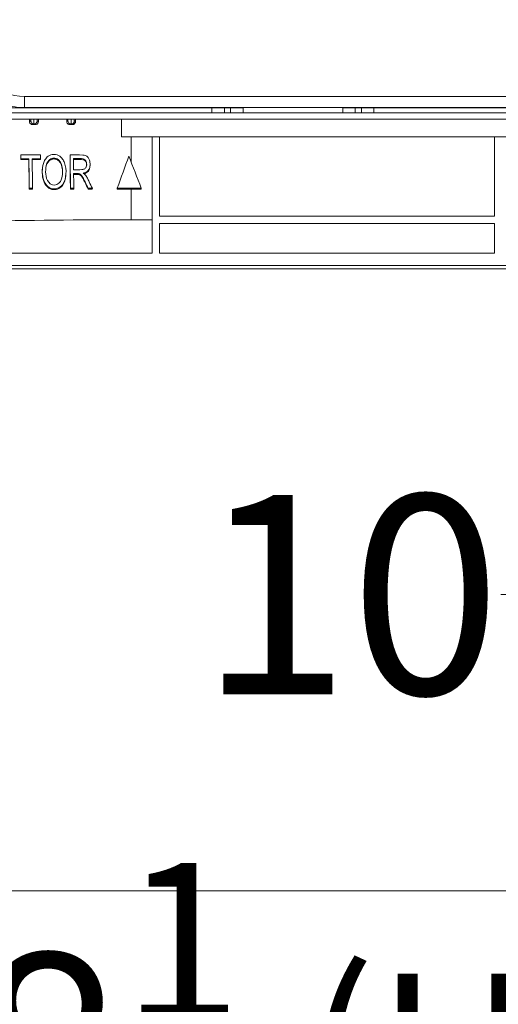
# Model space of a CAD drawing. Units: inches. Extents: x 5993 to 6620, y 802 to 1025.
# Drawn here: x 6369 to 6373, y 904 to 912 of the extents above; entities that cross this region are included whole.
import ezdxf

# ---------------------------------------------------------------- set-up
doc = ezdxf.new("R2010")
doc.units = ezdxf.units.IN
doc.header["$MEASUREMENT"] = 0
doc.layers.add('1', color=7, linetype='Continuous', true_color=0xffffff)
doc.layers.add('102', color=7, linetype='Continuous', true_color=0xffffff)
doc.styles.add('helvet', font='monos.ttf')
doc.styles.get("Standard").update_dxf_attribs({"font": 'txt.shx', "bigfont": 'whgtxt.shx'})
doc.dimstyles.get("Standard").update_dxf_attribs({"dimtxt": 30, "dimasz": 25, "dimexe": 0.18, "dimexo": 0.03, "dimgap": 5, "dimtad": 2, "dimtoh": 1, "dimdec": 0, "dimzin": 0, "dimdsep": 46, "dimtxsty": 'Standard', "dimcen": 0.09, "dimclrt": 256, "dimadec": 0, "dimazin": 0, "dimtfac": 1, "dimtdec": 0, "dimtix": 1, "dimtofl": 0, "dimtmove": 0, "dimatfit": 2, "dimfxl": 0.18, "dimtolj": 1, "dimtzin": 0, "dimarcsym": 0})

# ---------------------------------------------------------------- blocks, each defined once
blk = doc.blocks.new('*D108')
at = {"layer": '102', "color": 7, "linetype": 'Continuous', "lineweight": 13, "transparency": 16777216}
for p, q in [((6366.1417, 911.8387), (6366.1417, 900.3033)), ((6389.1948, 911.5374), (6389.1948, 900.3033)), ((6367.7417, 901.0653), (6387.5948, 901.0653))]:
    blk.add_line(p, q, dxfattribs=at)
at = {"layer": '102', "color": 7, "linetype": 'Continuous', "transparency": 16777216}
for points in [[(6367.7417, 901.3319), (6367.7417, 900.7986), (6366.1417, 901.0653)], [(6387.5948, 901.3319), (6387.5948, 900.7986), (6389.1948, 901.0653)]]:
    blk.add_solid(points, dxfattribs=at)
at = {"layer": 'Defpoints', "color": 0, "linetype": 'Continuous', "transparency": 16777216}
for p in [(6366.1417, 912.6007), (6389.1948, 912.2994), (6389.1948, 901.0653)]:
    blk.add_point(p, dxfattribs=at)
at = {"layer": '102', "color": 7, "linetype": 'Continuous', "lineweight": 13, "transparency": 16777216, "insert": (6366.8918, 905.2597), "char_height": 1.6, "attachment_point": 1, "style": 'helvet'}
blk.add_mtext('\\A1; 18{\\H0.79375x;\\S1/8;} \\C7;\\H2.54;\\Fsimplex.shx;\\fMonospac821 BT|b0|i0;\\H1.27;(Hanging bolt)\\fMonospac821 BT|b0|i0;\\H1.60;\\C7;', dxfattribs=at)
blk = doc.blocks.new('*D104')
at = {"layer": '102', "color": 7, "linetype": 'Continuous', "lineweight": 13, "transparency": 16777216}
for p, q in [((6379.0726, 912.8364), (6379.0726, 904.2746)), ((6366.1417, 911.8387), (6366.1417, 904.2746)), ((6377.4726, 905.0366), (6367.7417, 905.0366))]:
    blk.add_line(p, q, dxfattribs=at)
at = {"layer": '102', "color": 7, "linetype": 'Continuous', "transparency": 16777216}
for points in [[(6367.7417, 905.3033), (6367.7417, 904.77), (6366.1417, 905.0366)], [(6377.4726, 905.3033), (6377.4726, 904.77), (6379.0726, 905.0366)]]:
    blk.add_solid(points, dxfattribs=at)
at = {"layer": 'Defpoints', "color": 0, "linetype": 'Continuous', "transparency": 16777216}
for p in [(6379.0726, 913.5984), (6366.1417, 912.6007), (6366.1417, 905.0366)]:
    blk.add_point(p, dxfattribs=at)
at = {"layer": '102', "color": 7, "linetype": 'Continuous', "lineweight": 13, "transparency": 16777216, "insert": (6370.4209, 908.9353), "char_height": 1.6, "attachment_point": 1, "style": 'helvet'}
blk.add_mtext('\\A1;10{\\H0.79375x;\\S3/16;}', dxfattribs=at)

msp = doc.modelspace()

# ---------------------------------------------------------------- linework, layer by layer
at = {"layer": '1', "color": 3, "linetype": 'Continuous', "lineweight": 13}
for p, q in [((6369.016459, 911.318227), (6369.016459, 911.408227)), ((6369.016459, 911.408227), (6387.459436, 911.408227)), ((6370.522602, 911.315727), (6368.916155, 911.315727)), ((6387.459436, 911.318227), (6369.016459, 911.318227)), ((6369.796966, 911.318234), (6369.796966, 911.315736)), ((6370.522602, 911.315727), (6370.622602, 911.315727)), ((6370.522602, 911.275727), (6370.522602, 911.315727)), ((6370.622602, 911.315727), (6370.672602, 911.315727)), ((6370.622602, 911.315727), (6370.622602, 911.275727)), ((6370.772602, 911.315727), (6370.672602, 911.315727)), ((6370.672602, 911.315727), (6370.672602, 911.275727)), ((6370.772602, 911.275727), (6370.772602, 911.318227)), ((6371.572602, 911.275727), (6371.572602, 911.318227)), ((6371.672602, 911.315727), (6371.572602, 911.315727)), ((6371.672602, 911.315727), (6371.722602, 911.315727)), ((6371.672602, 911.275727), (6371.672602, 911.315727)), ((6371.685102, 911.315727), (6371.685102, 911.318227)), ((6371.722602, 911.315727), (6371.822602, 911.315727)), ((6371.722602, 911.275727), (6371.722602, 911.315727)), ((6384.822602, 911.315727), (6371.822602, 911.315727)), ((6371.822602, 911.315727), (6371.822602, 911.275727)), ((6370.522602, 911.275727), (6368.916155, 911.275727)), ((6369.796966, 911.22573), (6369.796966, 911.085323)), ((6370.622602, 911.275727), (6370.522602, 911.275727)), ((6370.672602, 911.275727), (6370.622602, 911.275727)), ((6370.772602, 911.275727), (6370.672602, 911.275727)), ((6371.572602, 911.275727), (6370.772602, 911.275727)), ((6371.672602, 911.275727), (6371.572602, 911.275727)), ((6371.722602, 911.275727), (6371.672602, 911.275727)), ((6371.822602, 911.275727), (6371.722602, 911.275727)), ((6384.822602, 911.275727), (6371.822602, 911.275727)), ((6369.796966, 911.085323), (6385.356026, 911.085323)), ((6370.042602, 910.150729), (6370.042602, 911.085315)), ((6370.102602, 910.448817), (6370.102602, 911.08532)), ((6372.792602, 910.448817), (6372.792602, 911.08532)), ((6368.986491, 910.935098), (6368.986795, 910.938869)), ((6368.986695, 910.90225), (6368.987097, 910.907222)), ((6368.986795, 910.938869), (6369.144787, 910.938869)), ((6369.052783, 910.907222), (6368.987097, 910.907222)), ((6369.052353, 910.901902), (6369.052783, 910.907222)), ((6369.145089, 910.907222), (6369.079149, 910.907222)), ((6369.144623, 910.901457), (6369.145089, 910.907222)), ((6369.383562, 910.935098), (6369.383867, 910.938869)), ((6369.161018, 910.827708), (6369.160536, 910.821745)), ((6369.206193, 910.881128), (6369.206683, 910.887187)), ((6369.543021, 910.848627), (6369.543598, 910.855765)), ((6369.349434, 910.775424), (6369.349973, 910.782091)), ((6369.456458, 910.781623), (6369.45702, 910.788586)), ((6369.054627, 910.665422), (6369.055096, 910.671215)), ((6369.081462, 910.671215), (6369.055096, 910.671215)), ((6369.080985, 910.665318), (6369.081462, 910.671215)), ((6369.171722, 910.72848), (6369.172218, 910.734614)), ((6369.385927, 910.664354), (6369.386481, 910.671215)), ((6369.412898, 910.671215), (6369.386481, 910.671215)), ((6369.412339, 910.664291), (6369.412898, 910.671215)), ((6369.528442, 910.664049), (6369.529021, 910.671215)), ((6369.56217, 910.671215), (6369.529021, 910.671215)), ((6369.561586, 910.663992), (6369.56217, 910.671215)), ((6369.761224, 910.663748), (6369.761827, 910.671215)), ((6369.954906, 910.671215), (6369.761827, 910.671215)), ((6369.954298, 910.66369), (6369.954906, 910.671215)), ((6369.954298, 910.66369), (6369.872655, 910.66369)), ((6370.102602, 910.448817), (6372.792602, 910.448817)), ((6370.042602, 910.418817), (6369.872613, 910.418817)), ((6370.102602, 910.150729), (6370.102602, 910.388817)), ((6370.102602, 910.388817), (6372.792602, 910.388817)), ((6372.792602, 910.150729), (6372.792602, 910.388817)), ((6370.042602, 910.150729), (6367.265152, 910.150729)), ((6372.792602, 910.150729), (6370.102602, 910.150729)), ((6367.145152, 910.050729), (6385.392659, 910.050729)), ((6385.393032, 910.025729), (6367.145152, 910.025729))]:
    msp.add_line(p, q, dxfattribs=at)
at = {"layer": '1', "color": 7, "linetype": 'Continuous', "lineweight": 13}
msp.add_line((6382.272363, 911.225727), (6368.622644, 911.225727), dxfattribs=at)
at = {"layer": '1', "color": 3, "linetype": 'Continuous', "lineweight": 13}
for radius in [0.5, 0.41]:
    msp.add_arc((6369.016459, 911.818227), radius, 225, 270, dxfattribs=at)
for centre, major_axis, ratio, start_param, end_param in [((6369.092773, 911.212734), (0.012864, -0.021436), 0.99994821, 4.17192469, 5.74277706), ((6369.093468, 911.212734), (-0.012861, -0.021438), 0.99994822, 0.54046208, 2.11111107), ((6369.391281, 911.212759), (0.012863, -0.021437), 0.99994821, 4.17195159, 5.74276737), ((6369.391975, 911.212759), (-0.012861, -0.021438), 0.99994822, 0.5404524, 2.11113797)]:
    msp.add_ellipse(centre, major_axis=major_axis, ratio=ratio, start_param=start_param, end_param=end_param, dxfattribs=at)
for points in [[(6369.057834, 911.225729), (6369.057852, 911.219418), (6369.057869, 911.213109), (6369.057887, 911.206801)], [(6369.12842, 911.225729), (6369.128402, 911.219417), (6369.128384, 911.213105), (6369.128366, 911.206795)], [(6369.356296, 911.225729), (6369.356313, 911.219418), (6369.356331, 911.213108), (6369.356349, 911.206799)], [(6369.426969, 911.225729), (6369.426951, 911.219417), (6369.426933, 911.213105), (6369.426915, 911.206795)], [(6369.082955, 911.181841), (6369.089735, 911.181841), (6369.096515, 911.181841), (6369.103294, 911.181841)], [(6369.093471, 911.187734), (6369.093239, 911.187734), (6369.093007, 911.187734), (6369.092776, 911.187734)], [(6369.381419, 911.18184), (6369.388227, 911.18184), (6369.395035, 911.18184), (6369.401843, 911.18184)], [(6369.391977, 911.187759), (6369.391745, 911.187759), (6369.391514, 911.187759), (6369.391282, 911.187759)], [(6369.872707, 911.085003), (6369.872699, 911.01577), (6369.87269, 910.946693), (6369.872682, 910.877778)], [(6368.986491, 910.924157), (6368.986491, 910.927804), (6368.986491, 910.931451), (6368.986491, 910.935098)], [(6368.986695, 910.90225), (6368.986627, 910.90955), (6368.986559, 910.916853), (6368.986491, 910.924157)], [(6368.987097, 910.907222), (6368.986996, 910.917767), (6368.986896, 910.928316), (6368.986795, 910.938869)], [(6369.055096, 910.671215), (6369.054308, 910.749666), (6369.053537, 910.82834), (6369.052783, 910.907222)], [(6369.079149, 910.907222), (6369.079903, 910.82834), (6369.080674, 910.749666), (6369.081462, 910.671215)], [(6369.144787, 910.938869), (6369.144888, 910.928316), (6369.144988, 910.917767), (6369.145089, 910.907222)], [(6369.383562, 910.907465), (6369.383562, 910.916676), (6369.383562, 910.925887), (6369.383562, 910.935098)], [(6369.385927, 910.664354), (6369.385121, 910.745165), (6369.384333, 910.826207), (6369.383562, 910.907465)], [(6369.386481, 910.671215), (6369.385589, 910.760154), (6369.384717, 910.849378), (6369.383867, 910.938869)], [(6369.410566, 910.909212), (6369.410849, 910.879632), (6369.411134, 910.850082), (6369.411422, 910.820562)], [(6369.761827, 910.671215), (6369.79314, 910.757317), (6369.824477, 910.84368), (6369.855834, 910.930286)], [(6369.855834, 910.930286), (6369.888843, 910.843668), (6369.92187, 910.757306), (6369.954906, 910.671215)], [(6369.052353, 910.901902), (6369.030467, 910.902014), (6369.008581, 910.90213), (6368.986695, 910.90225)], [(6369.054627, 910.665422), (6369.053853, 910.744041), (6369.053095, 910.822872), (6369.052353, 910.901902)], [(6369.144623, 910.901457), (6369.122651, 910.901557), (6369.10068, 910.901662), (6369.078708, 910.90177)], [(6369.206193, 910.881128), (6369.192841, 910.863801), (6369.189141, 910.842261), (6369.187642, 910.821098)], [(6369.411721, 910.789886), (6369.41211, 910.750274), (6369.412502, 910.710717), (6369.412898, 910.671215)], [(6369.080985, 910.665318), (6369.072199, 910.665352), (6369.063413, 910.665387), (6369.054627, 910.665422)], [(6369.412339, 910.664291), (6369.403535, 910.664311), (6369.394731, 910.664332), (6369.385927, 910.664354)], [(6369.561586, 910.663992), (6369.550538, 910.66401), (6369.53949, 910.664029), (6369.528442, 910.664049)], [(6369.872666, 910.66369), (6369.835518, 910.6637), (6369.798371, 910.66372), (6369.761224, 910.663748)], [(6369.872655, 910.66369), (6369.872645, 910.581822), (6369.872635, 910.500194), (6369.872625, 910.418817)], [(6367.392708, 910.375757), (6368.218768, 910.402149), (6369.04535, 910.418445), (6369.872613, 910.418817)]]:
    msp.add_open_spline(points, degree=3, dxfattribs=at)
for points, knots in [([(6369.067774, 911.212734), (6369.067789, 911.212743), (6369.067804, 911.213041), (6369.067831, 911.214169), (6369.067844, 911.215014), (6369.067867, 911.217126), (6369.067877, 911.218421), (6369.067892, 911.221278), (6369.067898, 911.222878), (6369.067902, 911.224918), (6369.067903, 911.225323), (6369.067903, 911.225729)], [0, 0, 0, 0, 0.23576453, 0.23576453, 0.47152931, 0.47152931, 0.70729014, 0.70729014, 0.94304238, 0.94304238, 1, 1, 1, 1]), ([(6369.092903, 911.225729), (6369.092903, 911.223522), (6369.092902, 911.221317), (6369.092898, 911.214786), (6369.092893, 911.210518), (6369.092878, 911.202901), (6369.092868, 911.199446), (6369.092846, 911.193815), (6369.092833, 911.191562), (6369.092805, 911.188554), (6369.09279, 911.187758), (6369.092776, 911.187734)], [0, 0, 0, 0, 0.10898146, 0.10898146, 0.33173128, 0.33173128, 0.55448712, 0.55448712, 0.7772444, 0.7772444, 1, 1, 1, 1]), ([(6369.093471, 911.187734), (6369.093456, 911.187758), (6369.093441, 911.188554), (6369.093413, 911.191563), (6369.0934, 911.193815), (6369.093377, 911.199446), (6369.093367, 911.202901), (6369.093351, 911.210518), (6369.093345, 911.214786), (6369.09334, 911.221317), (6369.093339, 911.223522), (6369.093338, 911.225729)], [0, 0, 0, 0, 0.22275555, 0.22275555, 0.44551288, 0.44551288, 0.66826857, 0.66826857, 0.8910181, 0.8910181, 1, 1, 1, 1]), ([(6369.118338, 911.225729), (6369.118338, 911.225323), (6369.118339, 911.224918), (6369.118343, 911.222878), (6369.118349, 911.221278), (6369.118364, 911.218421), (6369.118374, 911.217126), (6369.118397, 911.215014), (6369.11841, 911.214169), (6369.118438, 911.213041), (6369.118452, 911.212743), (6369.118467, 911.212734)], [0, 0, 0, 0, 0.05695682, 0.05695682, 0.29270907, 0.29270907, 0.52847001, 0.52847001, 0.76423514, 0.76423514, 1, 1, 1, 1]), ([(6369.366282, 911.212759), (6369.366296, 911.212767), (6369.366311, 911.213066), (6369.366339, 911.214194), (6369.366352, 911.215039), (6369.366375, 911.21715), (6369.366385, 911.218446), (6369.3664, 911.221303), (6369.366406, 911.222903), (6369.366409, 911.224935), (6369.36641, 911.225331), (6369.366411, 911.225729)], [0, 0, 0, 0, 0.23603965, 0.23603965, 0.47207956, 0.47207956, 0.70811547, 0.70811547, 0.94414276, 0.94414276, 1, 1, 1, 1]), ([(6369.391411, 911.225729), (6369.39141, 911.223531), (6369.39141, 911.221334), (6369.391405, 911.214811), (6369.3914, 911.210543), (6369.391385, 911.202926), (6369.391375, 911.199471), (6369.391352, 911.19384), (6369.391339, 911.191587), (6369.391312, 911.188579), (6369.391297, 911.187782), (6369.391282, 911.187759)], [0, 0, 0, 0, 0.10861684, 0.10861684, 0.33145778, 0.33145778, 0.55430477, 0.55430477, 0.77715323, 0.77715323, 1, 1, 1, 1]), ([(6369.391977, 911.187759), (6369.391962, 911.187782), (6369.391948, 911.188579), (6369.39192, 911.191587), (6369.391907, 911.19384), (6369.391884, 911.199471), (6369.391873, 911.202926), (6369.391858, 911.210543), (6369.391852, 911.214811), (6369.391847, 911.221334), (6369.391846, 911.223531), (6369.391845, 911.225729)], [0, 0, 0, 0, 0.22284674, 0.22284674, 0.44569523, 0.44569523, 0.66854212, 0.66854212, 0.89138288, 0.89138288, 1, 1, 1, 1]), ([(6369.416845, 911.225729), (6369.416846, 911.225331), (6369.416847, 911.224935), (6369.41685, 911.222903), (6369.416856, 911.221303), (6369.416872, 911.218446), (6369.416881, 911.217151), (6369.416904, 911.215039), (6369.416917, 911.214194), (6369.416945, 911.213066), (6369.41696, 911.212767), (6369.416975, 911.212759)], [0, 0, 0, 0, 0.05585672, 0.05585672, 0.29188402, 0.29188402, 0.52792001, 0.52792001, 0.76396013, 0.76396013, 1, 1, 1, 1]), ([(6369.057887, 911.206801), (6369.059136, 911.20755), (6369.060385, 911.2083), (6369.063272, 911.210032), (6369.064909, 911.211014), (6369.066955, 911.212242), (6369.067365, 911.212488), (6369.067774, 911.212734)], [0, 0, 0, 0, 0.37901841, 0.37901841, 0.87580368, 0.87580368, 1, 1, 1, 1]), ([(6369.057887, 911.206801), (6369.057895, 911.203908), (6369.05842, 911.200973), (6369.060437, 911.195502), (6369.06196, 911.192887), (6369.065759, 911.18844), (6369.068071, 911.186526), (6369.07306, 911.183709), (6369.075786, 911.182724), (6369.080009, 911.181972), (6369.081486, 911.181841), (6369.082955, 911.181841)], [0, 0, 0, 0, 0.22807284, 0.22807284, 0.45649815, 0.45649815, 0.67903516, 0.67903516, 0.89093055, 0.89093055, 1, 1, 1, 1]), ([(6369.092776, 911.187734), (6369.09263, 911.187647), (6369.092485, 911.18756), (6369.091758, 911.187123), (6369.091176, 911.186774), (6369.089321, 911.185661), (6369.088047, 911.184896), (6369.086728, 911.184105), (6369.086682, 911.184077), (6369.085409, 911.183313), (6369.084182, 911.182577), (6369.082955, 911.181841)], [0, 0, 0, 0, 0.0444306, 0.0444306, 0.22215298, 0.22215298, 0.61121084, 0.61121084, 0.62520179, 0.62520179, 1, 1, 1, 1]), ([(6369.103294, 911.181841), (6369.10315, 911.181928), (6369.103005, 911.182014), (6369.102279, 911.18245), (6369.101697, 911.182799), (6369.099841, 911.183912), (6369.098567, 911.184677), (6369.096428, 911.18596), (6369.095563, 911.186479), (6369.094289, 911.187243), (6369.09388, 911.187489), (6369.093471, 911.187734)], [0, 0, 0, 0, 0.04415185, 0.04415185, 0.22181084, 0.22181084, 0.61090542, 0.61090542, 0.87500424, 0.87500424, 1, 1, 1, 1]), ([(6369.103294, 911.181841), (6369.106013, 911.181841), (6369.108766, 911.182297), (6369.113878, 911.184025), (6369.116307, 911.185317), (6369.120601, 911.188563), (6369.122508, 911.190576), (6369.125602, 911.195113), (6369.126793, 911.197717), (6369.128072, 911.202481), (6369.12836, 911.204645), (6369.128366, 911.206795)], [0, 0, 0, 0, 0.20326033, 0.20326033, 0.40618838, 0.40618838, 0.61419106, 0.61419106, 0.8320554, 0.8320554, 1, 1, 1, 1]), ([(6369.118467, 911.212734), (6369.118876, 911.212488), (6369.119286, 911.212243), (6369.121332, 911.211015), (6369.122969, 911.210033), (6369.12586, 911.208299), (6369.127113, 911.207547), (6369.128366, 911.206795)], [0, 0, 0, 0, 0.12404172, 0.12404172, 0.62020861, 0.62020861, 1, 1, 1, 1]), ([(6369.356349, 911.206799), (6369.357611, 911.207556), (6369.358873, 911.208313), (6369.361774, 911.210054), (6369.363413, 911.211038), (6369.365462, 911.212267), (6369.365872, 911.212513), (6369.366282, 911.212759)], [0, 0, 0, 0, 0.3811856, 0.3811856, 0.87623712, 0.87623712, 1, 1, 1, 1]), ([(6369.356349, 911.206799), (6369.356358, 911.2039), (6369.356885, 911.20096), (6369.358909, 911.195481), (6369.360437, 911.192864), (6369.364249, 911.188413), (6369.36657, 911.186498), (6369.371576, 911.183685), (6369.374312, 911.182704), (6369.378521, 911.181967), (6369.379973, 911.18184), (6369.381419, 911.18184)], [0, 0, 0, 0, 0.22853628, 0.22853628, 0.45741355, 0.45741355, 0.68053589, 0.68053589, 0.89285627, 0.89285627, 1, 1, 1, 1]), ([(6369.391282, 911.187759), (6369.391137, 911.187672), (6369.390991, 911.187584), (6369.390264, 911.187148), (6369.389682, 911.186799), (6369.38782, 911.185681), (6369.386539, 911.184913), (6369.385218, 911.18412), (6369.385177, 911.184095), (6369.383897, 911.183327), (6369.382658, 911.182584), (6369.381419, 911.18184)], [0, 0, 0, 0, 0.04423692, 0.04423692, 0.22118458, 0.22118458, 0.6106805, 0.6106805, 0.62314124, 0.62314124, 1, 1, 1, 1]), ([(6369.401843, 911.18184), (6369.401698, 911.181927), (6369.401553, 911.182014), (6369.400826, 911.18245), (6369.400244, 911.182799), (6369.398382, 911.183917), (6369.397101, 911.184685), (6369.394949, 911.185976), (6369.394078, 911.186499), (6369.392797, 911.187267), (6369.392387, 911.187513), (6369.391977, 911.187759)], [0, 0, 0, 0, 0.04405699, 0.04405699, 0.22096371, 0.22096371, 0.61048186, 0.61048186, 0.87540059, 0.87540059, 1, 1, 1, 1]), ([(6369.401843, 911.18184), (6369.404555, 911.18184), (6369.407303, 911.182295), (6369.412407, 911.184016), (6369.414833, 911.185304), (6369.419123, 911.188539), (6369.421028, 911.190544), (6369.424124, 911.195064), (6369.425318, 911.197658), (6369.426614, 911.202434), (6369.426909, 911.204622), (6369.426915, 911.206795)], [0, 0, 0, 0, 0.20282193, 0.20282193, 0.40532344, 0.40532344, 0.61272757, 0.61272757, 0.83004258, 0.83004258, 1, 1, 1, 1]), ([(6369.416975, 911.212759), (6369.417384, 911.212513), (6369.417794, 911.212267), (6369.419843, 911.211038), (6369.421482, 911.210055), (6369.424385, 911.208313), (6369.42565, 911.207554), (6369.426915, 911.206795)], [0, 0, 0, 0, 0.12366323, 0.12366323, 0.61831613, 0.61831613, 1, 1, 1, 1]), ([(6369.172218, 910.734614), (6369.164363, 910.755732), (6369.160422, 910.778409), (6369.159856, 910.823924), (6369.161874, 910.847494), (6369.172054, 910.880832), (6369.176735, 910.891713), (6369.189313, 910.911627), (6369.197288, 910.920995), (6369.213392, 910.933104), (6369.220783, 910.937059), (6369.236383, 910.942221), (6369.244759, 910.943492), (6369.261642, 910.943711), (6369.27042, 910.942486), (6369.286552, 910.93725), (6369.294114, 910.933267), (6369.309523, 910.922157), (6369.31708, 910.914295), (6369.329579, 910.896641), (6369.334558, 910.886619), (6369.338413, 910.876351)], [0, 0, 0, 0, 0.18585821, 0.18585821, 0.37672246, 0.37672246, 0.47132296, 0.47132296, 0.56698423, 0.56698423, 0.63077561, 0.63077561, 0.69455082, 0.69455082, 0.76116904, 0.76116904, 0.82629657, 0.82629657, 0.91098973, 0.91098973, 1, 1, 1, 1]), ([(6369.322375, 910.776608), (6369.323159, 910.786267), (6369.323223, 910.796002), (6369.322147, 910.822819), (6369.319639, 910.840234), (6369.310852, 910.864822), (6369.306942, 910.872903), (6369.297422, 910.886257), (6369.292056, 910.891873), (6369.281155, 910.899762), (6369.275834, 910.902559), (6369.264587, 910.906144), (6369.258525, 910.906951), (6369.24687, 910.906689), (6369.241094, 910.905683), (6369.230296, 910.901888), (6369.225167, 910.89904), (6369.215128, 910.891498), (6369.210337, 910.886484), (6369.206193, 910.881128)], [0, 0, 0, 0, 0.13515391, 0.13515391, 0.37613458, 0.37613458, 0.49748452, 0.49748452, 0.60005373, 0.60005373, 0.67785559, 0.67785559, 0.75602965, 0.75602965, 0.83125691, 0.83125691, 0.90765524, 0.90765524, 1, 1, 1, 1]), ([(6369.305113, 910.724975), (6369.311098, 910.733825), (6369.315203, 910.743865), (6369.323088, 910.77287), (6369.324149, 910.792726), (6369.322679, 910.829355), (6369.320168, 910.846759), (6369.311373, 910.871302), (6369.307462, 910.879361), (6369.297938, 910.892667), (6369.292567, 910.89826), (6369.28166, 910.906101), (6369.276336, 910.908874), (6369.265082, 910.912411), (6369.259017, 910.913192), (6369.247356, 910.912881), (6369.241575, 910.911851), (6369.230773, 910.908012), (6369.225643, 910.905144), (6369.215609, 910.897571), (6369.210824, 910.892548), (6369.206683, 910.887187)], [0, 0, 0, 0, 0.11435031, 0.11435031, 0.32687039, 0.32687039, 0.51450949, 0.51450949, 0.6089259, 0.6089259, 0.68876967, 0.68876967, 0.74933459, 0.74933459, 0.81018858, 0.81018858, 0.86875959, 0.86875959, 0.92822178, 0.92822178, 1, 1, 1, 1]), ([(6369.383867, 910.938869), (6369.417807, 910.938869), (6369.451877, 910.941168), (6369.49223, 910.937803), (6369.498809, 910.936795), (6369.509707, 910.933363), (6369.514237, 910.931235), (6369.522013, 910.925546), (6369.525382, 910.922016), (6369.53312, 910.911567), (6369.536668, 910.903968), (6369.542828, 910.885032), (6369.54422, 910.873094), (6369.543632, 910.851589), (6369.542021, 910.841637), (6369.536005, 910.82593), (6369.532574, 910.819658), (6369.5236, 910.808702), (6369.517785, 910.804), (6369.504351, 910.796754), (6369.49645, 910.794284), (6369.488496, 910.79283)], [0, 0, 0, 0, 0.32283601, 0.32283601, 0.38544375, 0.38544375, 0.43249141, 0.43249141, 0.47940204, 0.47940204, 0.56162786, 0.56162786, 0.68096882, 0.68096882, 0.78104718, 0.78104718, 0.85105737, 0.85105737, 0.92217052, 0.92217052, 1, 1, 1, 1]), ([(6369.515986, 910.853196), (6369.516268, 910.856669), (6369.516244, 910.860168), (6369.515459, 910.869254), (6369.51416, 910.874931), (6369.510074, 910.883926), (6369.507779, 910.887551), (6369.502618, 910.893249), (6369.499782, 910.895452), (6369.493608, 910.898802), (6369.490218, 910.900007), (6369.469741, 910.904766), (6369.451741, 910.902319), (6369.42615, 910.902393), (6369.418085, 910.902417), (6369.410019, 910.902442)], [0, 0, 0, 0, 0.07828913, 0.07828913, 0.20606412, 0.20606412, 0.29879826, 0.29879826, 0.37464652, 0.37464652, 0.4499238, 0.4499238, 0.82667591, 0.82667591, 1, 1, 1, 1]), ([(6369.411422, 910.820562), (6369.43371, 910.820562), (6369.45611, 910.818898), (6369.482765, 910.821437), (6369.48726, 910.8222), (6369.49503, 910.824759), (6369.498418, 910.826448), (6369.504271, 910.830816), (6369.506801, 910.833542), (6369.511648, 910.840767), (6369.513581, 910.84559), (6369.516636, 910.857011), (6369.517099, 910.863933), (6369.516035, 910.876302), (6369.514737, 910.881977), (6369.510651, 910.890965), (6369.508355, 910.894585), (6369.503194, 910.900271), (6369.500358, 910.902467), (6369.494185, 910.905803), (6369.490793, 910.906999), (6369.470355, 910.911699), (6369.452393, 910.909212), (6369.426793, 910.909212), (6369.41868, 910.909212), (6369.410566, 910.909212)], [0, 0, 0, 0, 0.24594431, 0.24594431, 0.29567299, 0.29567299, 0.33704735, 0.33704735, 0.37851326, 0.37851326, 0.437783, 0.437783, 0.51773198, 0.51773198, 0.58459929, 0.58459929, 0.6331246, 0.6331246, 0.67280581, 0.67280581, 0.71218858, 0.71218858, 0.90880792, 0.90880792, 1, 1, 1, 1]), ([(6369.338413, 910.876351), (6369.349327, 910.84728), (6369.352187, 910.816391), (6369.348333, 910.755737), (6369.341051, 910.724257), (6369.302712, 910.675045), (6369.267388, 910.660895), (6369.204811, 910.677723), (6369.183027, 910.705461), (6369.172218, 910.734614)], [0, 0, 0, 0, 0.25, 0.25, 0.5, 0.5, 0.75, 0.75, 1, 1, 1, 1]), ([(6369.206683, 910.887187), (6369.191851, 910.867907), (6369.188929, 910.843488), (6369.186484, 910.796845), (6369.187267, 910.773366), (6369.201857, 910.72855), (6369.21685, 910.705837), (6369.265428, 910.692061), (6369.291573, 910.704955), (6369.305113, 910.724975)], [0, 0, 0, 0, 0.25, 0.25, 0.5, 0.5, 0.75, 0.75, 1, 1, 1, 1]), ([(6369.543052, 910.848537), (6369.542713, 910.844612), (6369.542142, 910.840715), (6369.539722, 910.82937), (6369.537023, 910.821965), (6369.529953, 910.809759), (6369.525887, 910.804601), (6369.516058, 910.796178), (6369.510235, 910.792795), (6369.503245, 910.789995), (6369.502371, 910.789665), (6369.50149, 910.789351)], [0, 0, 0, 0, 0.15739365, 0.15739365, 0.46362431, 0.46362431, 0.71388622, 0.71388622, 0.96476648, 0.96476648, 1, 1, 1, 1]), ([(6369.171722, 910.72848), (6369.163871, 910.749661), (6369.159935, 910.772391), (6369.15955, 910.803732), (6369.159782, 910.8127), (6369.160494, 910.821632)], [0, 0, 0, 0, 0.71687606, 0.71687606, 1, 1, 1, 1]), ([(6369.349445, 910.77551), (6369.347151, 910.746381), (6369.339696, 910.716524), (6369.302191, 910.668423), (6369.266882, 910.654345), (6369.20431, 910.67138), (6369.182526, 910.699241), (6369.171722, 910.72848)], [0, 0, 0, 0, 0.32372553, 0.32372553, 0.66186276, 0.66186276, 1, 1, 1, 1]), ([(6369.456458, 910.781623), (6369.452292, 910.782862), (6369.447799, 910.78289), (6369.438057, 910.783019), (6369.432679, 910.782984), (6369.421923, 910.783012), (6369.416546, 910.783026), (6369.411168, 910.783041)], [0, 0, 0, 0, 0.28957076, 0.28957076, 0.64478424, 0.64478424, 1, 1, 1, 1]), ([(6369.45702, 910.788586), (6369.452853, 910.789815), (6369.448358, 910.789831), (6369.438613, 910.789935), (6369.433235, 910.789886), (6369.422478, 910.789886), (6369.4171, 910.789886), (6369.411721, 910.789886)], [0, 0, 0, 0, 0.28964664, 0.28964664, 0.64482221, 0.64482221, 1, 1, 1, 1]), ([(6369.528442, 910.664049), (6369.520013, 910.681449), (6369.511586, 910.698862), (6369.497464, 910.72806), (6369.491642, 910.739799), (6369.481896, 910.757052), (6369.478482, 910.762857), (6369.471817, 910.771427), (6369.468877, 910.77446), (6369.462763, 910.778894), (6369.459714, 910.780579), (6369.456458, 910.781623)], [0, 0, 0, 0, 0.41646712, 0.41646712, 0.69793188, 0.69793188, 0.84136874, 0.84136874, 0.92925753, 0.92925753, 1, 1, 1, 1]), ([(6369.529021, 910.671215), (6369.520592, 910.688592), (6369.512163, 910.70598), (6369.498039, 910.735137), (6369.492215, 910.74686), (6369.482465, 910.764085), (6369.47905, 910.769881), (6369.472383, 910.778432), (6369.469441, 910.781458), (6369.463326, 910.785874), (6369.460277, 910.787551), (6369.45702, 910.788586)], [0, 0, 0, 0, 0.41641525, 0.41641525, 0.69790863, 0.69790863, 0.84135878, 0.84135878, 0.92926943, 0.92926943, 1, 1, 1, 1]), ([(6369.488496, 910.79283), (6369.490278, 910.791684), (6369.49203, 910.790494), (6369.495442, 910.788003), (6369.497104, 910.786701), (6369.500792, 910.783522), (6369.50278, 910.781585), (6369.504538, 910.779483)], [0, 0, 0, 0, 0.30120301, 0.30120301, 0.60257952, 0.60257952, 1, 1, 1, 1]), ([(6369.504538, 910.779483), (6369.51142, 910.771084), (6369.517226, 910.761888), (6369.52745, 910.74305), (6369.531959, 910.733382), (6369.54518, 910.706274), (6369.553636, 910.688723), (6369.56217, 910.671215)], [0, 0, 0, 0, 0.26266755, 0.26266755, 0.52336813, 0.52336813, 1, 1, 1, 1])]:
    msp.add_open_spline(points, degree=3, knots=knots, dxfattribs=at)

# ---------------------------------------------------------------- dimensions: what is measured, and where the dimension line sits
at = {"layer": '102', "color": 7, "linetype": 'Continuous', "lineweight": 13}
dim = msp.add_linear_dim(base=(6366.141717, 905.036624), p1=(6379.072602, 913.598358), p2=(6366.141717, 912.600683), dimstyle='Standard', override={"dimtxt": 1.6, "dimasz": 1.6, "dimexe": 0.762, "dimexo": 0.762, "dimgap": 0.8, "dimtad": 1, "dimtih": 1, "dimtoh": 0, "dimdec": 4, "dimlfac": 0.787402, "dimzin": 8, "dimdsep": 46, "dimlunit": 5, "dimtxsty": 'helvet', "dimsah": 1, "dimse1": 0, "dimse2": 0, "dimsd1": 0, "dimsd2": 0, "dimclrd": 7, "dimclre": 7, "dimclrt": 7, "dimtol": 0, "dimtm": -0.1, "dimtfac": 0.79375, "dimtdec": 4, "dimtofl": 1, "dimtmove": 0, "dimlwd": 13, "dimlwe": 13}, dxfattribs=at)
dim.commit()
dim.dimension.update_dxf_attribs({"geometry": '*D104', "text_midpoint": (6372.607159, 905.036624), "dimtype": 160})
dim = msp.add_linear_dim(base=(6389.194811, 901.065251), p1=(6366.141717, 912.600683), p2=(6389.194811, 912.299428), text=' <> \\C7;\\H2.54;\\Fsimplex.shx;\\fMonospac821 BT|b0|i0;\\H1.27;(Hanging bolt)\\fMonospac821 BT|b0|i0;\\H1.60;\\C7;', dimstyle='Standard', override={"dimtxt": 1.6, "dimasz": 1.6, "dimexe": 0.762, "dimexo": 0.762, "dimgap": 0.8, "dimtad": 1, "dimtih": 1, "dimtoh": 0, "dimdec": 4, "dimlfac": 0.787402, "dimzin": 8, "dimdsep": 46, "dimlunit": 5, "dimtxsty": 'helvet', "dimsah": 1, "dimse1": 0, "dimse2": 0, "dimsd1": 0, "dimsd2": 0, "dimclrd": 7, "dimclre": 7, "dimclrt": 7, "dimtol": 0, "dimtm": -0.1, "dimtfac": 0.79375, "dimtdec": 4, "dimtofl": 1, "dimtmove": 0, "dimlwd": 13, "dimlwe": 13}, dxfattribs=at)
dim.commit()
dim.dimension.update_dxf_attribs({"geometry": '*D108', "text_midpoint": (6377.668264, 901.065251), "dimtype": 160})

doc.saveas('drawing.dxf')
